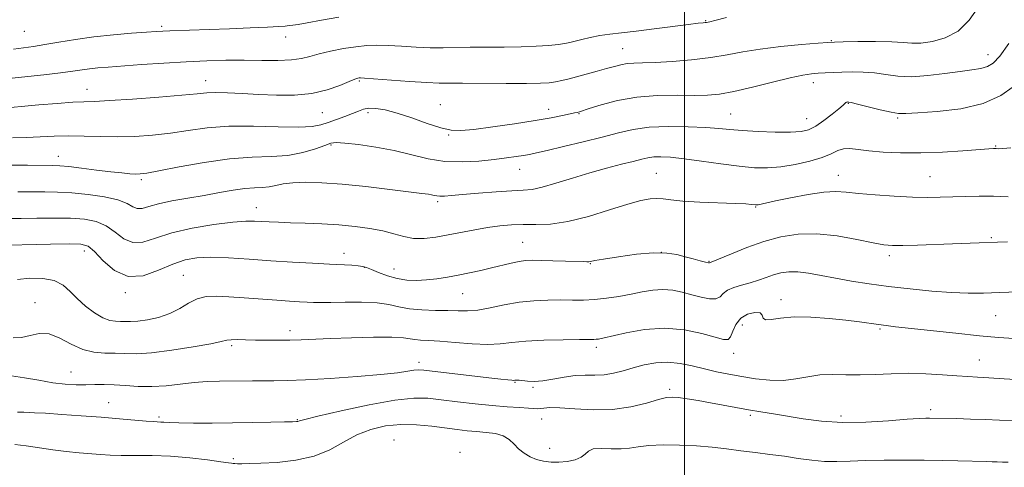
# Model space of a CAD drawing. Extents: x 2074800 to 2077700, y 299800 to 302700.
# Drawn here: x 2076319 to 2076587, y 301163 to 301284 of the extents above; entities that cross this region are included whole.
import ezdxf

# ---------------------------------------------------------------- set-up
doc = ezdxf.new("R2010")
doc.units = 0
doc.header["$MEASUREMENT"] = 0
for name, color, linetype, lineweight in [('CONTOUR INDEX', 41, 'Continuous', 13), ('CONTOUR INTERMEDIATE', 44, 'Continuous', 0), ('GRID LINE', 7, 'Continuous', 0), ('SPOT ELEVATION DTM', 2, 'Continuous', 13)]:
    doc.layers.add(name, color=color, linetype=linetype, lineweight=lineweight)

msp = doc.modelspace()

# ---------------------------------------------------------------- linework, layer by layer
at = {"layer": 'CONTOUR INDEX', "flags": 128}
for points, elevation in [([(2076589.52, 301266.235), (2076586.104, 301263.836), (2076581.359, 301261.693), (2076575.226, 301260.289), (2076568.811, 301259.52), (2076563.517, 301259.134), (2076560.296, 301258.938), (2076558.316, 301258.965), (2076556.297, 301259.308), (2076553.323, 301260), (2076547.085, 301261.552), (2076545.421, 301261.953), (2076544.71, 301262.098), (2076544.47, 301262.114), (2076544.303, 301262.102), (2076544.128, 301262.057), (2076543.942, 301261.952), (2076543.162, 301261.233), (2076542.049, 301260.272), (2076540.2, 301258.762), (2076537.942, 301257.033), (2076535.723, 301255.515), (2076533.81, 301254.542), (2076531.732, 301254.055), (2076528.835, 301253.897), (2076524.727, 301253.93), (2076520.06, 301254.088), (2076515.747, 301254.325), (2076512.396, 301254.597), (2076509.391, 301254.881), (2076505.811, 301255.157), (2076501.029, 301255.387), (2076495.61, 301255.459), (2076490.414, 301255.243), (2076486.035, 301254.645), (2076482.013, 301253.717), (2076477.622, 301252.546), (2076472.42, 301251.24), (2076467.097, 301249.973), (2076462.63, 301248.939), (2076459.699, 301248.272), (2076457.814, 301247.873), (2076456.192, 301247.585), (2076454.163, 301247.275), (2076451.514, 301246.913), (2076448.148, 301246.493), (2076444.041, 301246.052), (2076439.468, 301245.79), (2076434.782, 301245.95), (2076430.236, 301246.683), (2076420.965, 301248.919), (2076415.95, 301249.862), (2076411.219, 301250.542), (2076407.488, 301250.952), (2076405.198, 301251.075), (2076403.694, 301250.872), (2076402.045, 301250.296), (2076399.512, 301249.364), (2076396.114, 301248.345), (2076392.059, 301247.568), (2076387.488, 301247.241), (2076382.259, 301247.072), (2076376.164, 301246.649), (2076369.229, 301245.692), (2076362.416, 301244.471), (2076356.927, 301243.393), (2076353.594, 301242.769), (2076351.796, 301242.533), (2076350.548, 301242.523), (2076348.996, 301242.611), (2076346.81, 301242.8), (2076343.797, 301243.127), (2076339.926, 301243.598), (2076335.842, 301244.108), (2076332.354, 301244.523), (2076329.966, 301244.747), (2076327.946, 301244.832), (2076321.163, 301244.916), (2076316.185, 301244.901)], 1140), ([(2076589.722, 301197.759), (2076585.523, 301198.044), (2076580.325, 301198.529), (2076573.885, 301199.197), (2076557.46, 301200.986), (2076554.895, 301201.277), (2076552.833, 301201.541), (2076547.645, 301202.266), (2076543.951, 301202.729), (2076539.37, 301203.22), (2076534.439, 301203.587), (2076529.851, 301203.646), (2076526.187, 301203.315), (2076523.573, 301202.903), (2076522.023, 301202.819), (2076521.43, 301203.327), (2076521.195, 301204.126), (2076520.598, 301204.772), (2076519.136, 301204.892), (2076517.181, 301204.397), (2076515.321, 301203.269), (2076514.01, 301201.578), (2076513.156, 301199.741), (2076512.53, 301198.26), (2076511.853, 301197.532), (2076510.652, 301197.531), (2076508.402, 301198.125), (2076504.747, 301199.122), (2076499.996, 301200.098), (2076494.627, 301200.57), (2076489.14, 301200.215), (2076484.128, 301199.35), (2076477.809, 301197.892), (2076476.565, 301197.639), (2076475.923, 301197.558), (2076475.303, 301197.532), (2076471.384, 301197.497), (2076466.991, 301197.439), (2076461.721, 301197.307), (2076456.769, 301197.058), (2076452.981, 301196.685), (2076449.825, 301196.332), (2076446.424, 301196.181), (2076442.176, 301196.349), (2076437.587, 301196.705), (2076433.439, 301197.055), (2076430.335, 301197.256), (2076428.158, 301197.367), (2076426.608, 301197.499), (2076425.3, 301197.725), (2076423.482, 301197.972), (2076420.313, 301198.13), (2076415.298, 301198.12), (2076409.329, 301197.981), (2076403.642, 301197.781), (2076395.663, 301197.418), (2076392.542, 301197.312), (2076389.37, 301197.28), (2076386.192, 301197.306), (2076383.175, 301197.366), (2076380.478, 301197.431), (2076378.233, 301197.466), (2076376.562, 301197.432), (2076375.398, 301197.282), (2076373.908, 301196.949), (2076371.07, 301196.358), (2076366.255, 301195.493), (2076360.419, 301194.578), (2076354.914, 301193.894), (2076350.76, 301193.639), (2076347.657, 301193.672), (2076344.972, 301193.772), (2076342.189, 301193.809), (2076339.239, 301194.035), (2076336.17, 301194.795), (2076333.038, 301196.262), (2076329.947, 301197.907), (2076327.012, 301199.026), (2076324.317, 301199.134), (2076321.827, 301198.617), (2076319.478, 301198.078), (2076317.243, 301197.974)], 1150)]:
    msp.add_lwpolyline(points, dxfattribs=dict(at, elevation=elevation))
at = {"layer": 'CONTOUR INTERMEDIATE', "flags": 128}
for points, elevation in [([(2076580.113, 301288.083), (2076577.518, 301284.374), (2076574.494, 301281.422), (2076571.021, 301279.53), (2076567.484, 301278.535), (2076564.368, 301278.16), (2076561.936, 301278.146), (2076559.569, 301278.31), (2076556.423, 301278.489), (2076552.002, 301278.555), (2076547.185, 301278.531), (2076543.193, 301278.476), (2076540.806, 301278.429), (2076539.02, 301278.338), (2076536.387, 301278.13), (2076531.894, 301277.748), (2076526.264, 301277.202), (2076520.653, 301276.519), (2076515.909, 301275.735), (2076511.639, 301274.93), (2076507.14, 301274.193), (2076501.959, 301273.599), (2076496.645, 301273.166), (2076491.994, 301272.897), (2076488.594, 301272.775), (2076486.205, 301272.702), (2076484.375, 301272.56), (2076482.693, 301272.253), (2076480.91, 301271.786), (2076478.813, 301271.187), (2076476.277, 301270.49), (2076468.599, 301268.453), (2076466.632, 301267.958), (2076464.896, 301267.586), (2076463.179, 301267.339), (2076460.817, 301267.202), (2076457.03, 301267.15), (2076451.418, 301267.161), (2076439.608, 301267.224), (2076435.938, 301267.223), (2076433.173, 301267.257), (2076429.897, 301267.407), (2076425.165, 301267.722), (2076412.903, 301268.629), (2076411.81, 301268.686), (2076411.422, 301268.668), (2076411.048, 301268.591), (2076410.269, 301268.322), (2076408.735, 301267.694), (2076406.186, 301266.629), (2076402.726, 301265.419), (2076398.548, 301264.444), (2076393.863, 301263.992), (2076388.944, 301263.96), (2076384.078, 301264.15), (2076379.544, 301264.384), (2076375.571, 301264.575), (2076372.381, 301264.659), (2076369.951, 301264.581), (2076367.294, 301264.34), (2076363.181, 301263.944), (2076356.887, 301263.423), (2076349.706, 301262.892), (2076343.44, 301262.484), (2076339.343, 301262.286), (2076336.505, 301262.192), (2076333.471, 301262.045), (2076329.184, 301261.734), (2076324.185, 301261.315), (2076319.412, 301260.886), (2076315.626, 301260.531)], 1136), ([(2076511.458, 301285.082), (2076508.301, 301284.249), (2076506.934, 301283.922), (2076505.995, 301283.764), (2076505.648, 301283.72), (2076505.051, 301283.66), (2076503.718, 301283.514), (2076501.083, 301283.198), (2076491.745, 301282.024), (2076486.81, 301281.418), (2076482.821, 301280.953), (2076479.646, 301280.566), (2076476.922, 301280.155), (2076474.371, 301279.648), (2076472.071, 301279.105), (2076468.76, 301278.252), (2076467.414, 301277.979), (2076465.646, 301277.741), (2076463.059, 301277.498), (2076459.657, 301277.278), (2076455.547, 301277.123), (2076450.893, 301277.058), (2076446.099, 301277.041), (2076441.628, 301277.011), (2076434.326, 301276.861), (2076430.795, 301276.878), (2076426.919, 301277.036), (2076422.96, 301277.263), (2076419.321, 301277.461), (2076416.263, 301277.54), (2076413.484, 301277.449), (2076410.544, 301277.15), (2076407.154, 301276.624), (2076403.646, 301275.945), (2076400.505, 301275.207), (2076398.026, 301274.503), (2076395.745, 301273.919), (2076393.009, 301273.54), (2076389.333, 301273.413), (2076384.907, 301273.444), (2076380.091, 301273.5), (2076375.15, 301273.47), (2076369.971, 301273.326), (2076364.348, 301273.064), (2076358.228, 301272.692), (2076352.188, 301272.277), (2076343.073, 301271.626), (2076340.261, 301271.406), (2076338.054, 301271.178), (2076335.975, 301270.887), (2076333.515, 301270.518), (2076330.155, 301270.067), (2076325.621, 301269.54), (2076316.045, 301268.486)], 1134), ([(2076405.856, 301285.159), (2076401.142, 301284.353), (2076397.32, 301283.653), (2076394.832, 301283.221), (2076393.349, 301283.002), (2076392.351, 301282.885), (2076391.295, 301282.778), (2076389.563, 301282.647), (2076386.515, 301282.476), (2076381.792, 301282.255), (2076376.147, 301282.017), (2076370.613, 301281.802), (2076359.902, 301281.438), (2076358.027, 301281.356), (2076356.172, 301281.247), (2076353.52, 301281.076), (2076349.496, 301280.806), (2076344.51, 301280.408), (2076339.215, 301279.853), (2076334.185, 301279.139), (2076329.667, 301278.378), (2076325.831, 301277.712), (2076322.741, 301277.237), (2076317.328, 301276.523)], 1132), ([(2076588.322, 301278.008), (2076585.865, 301274.615), (2076584.089, 301272.71), (2076582.507, 301271.737), (2076580.67, 301271.199), (2076578.274, 301270.831), (2076575.056, 301270.422), (2076570.901, 301269.841), (2076566.291, 301269.274), (2076561.859, 301268.984), (2076558.082, 301269.147), (2076554.814, 301269.582), (2076551.754, 301270.021), (2076548.677, 301270.252), (2076545.667, 301270.298), (2076542.885, 301270.24), (2076540.453, 301270.146), (2076538.327, 301270.034), (2076536.423, 301269.912), (2076534.571, 301269.753), (2076532.241, 301269.409), (2076528.819, 301268.698), (2076523.969, 301267.53), (2076518.483, 301266.177), (2076513.432, 301265.002), (2076509.555, 301264.283), (2076506.262, 301263.965), (2076502.628, 301263.909), (2076497.974, 301263.957), (2076492.595, 301263.884), (2076487.029, 301263.447), (2076481.795, 301262.508), (2076477.33, 301261.338), (2076474.049, 301260.316), (2076471.407, 301259.473), (2076470.75, 301259.294), (2076470.09, 301259.132), (2076468.863, 301258.849), (2076466.827, 301258.402), (2076463.749, 301257.795), (2076459.395, 301257.039), (2076453.767, 301256.172), (2076447.795, 301255.325), (2076442.642, 301254.656), (2076439.1, 301254.313), (2076436.472, 301254.415), (2076433.693, 301255.068), (2076429.99, 301256.298), (2076425.774, 301257.782), (2076421.755, 301259.113), (2076418.496, 301259.969), (2076415.992, 301260.362), (2076414.093, 301260.39), (2076412.616, 301260.141), (2076411.243, 301259.662), (2076409.62, 301258.991), (2076407.515, 301258.176), (2076402.958, 301256.507), (2076401.022, 301255.856), (2076398.668, 301255.424), (2076394.987, 301255.27), (2076389.404, 301255.395), (2076382.696, 301255.579), (2076375.972, 301255.546), (2076370.093, 301255.105), (2076364.918, 301254.401), (2076360.054, 301253.668), (2076355.187, 301253.1), (2076350.329, 301252.744), (2076345.568, 301252.611), (2076340.98, 301252.684), (2076336.587, 301252.839), (2076332.397, 301252.924), (2076328.404, 301252.834), (2076324.556, 301252.64), (2076320.789, 301252.461), (2076317.087, 301252.381)], 1138), ([(2076588.83, 301249.606), (2076586.673, 301249.45), (2076585.489, 301249.415), (2076584.818, 301249.43), (2076584.162, 301249.426), (2076582.862, 301249.353), (2076575.808, 301248.838), (2076570.221, 301248.491), (2076564.323, 301248.266), (2076558.859, 301248.27), (2076554.101, 301248.472), (2076550.203, 301248.803), (2076547.251, 301249.178), (2076545.045, 301249.429), (2076543.315, 301249.37), (2076541.763, 301248.873), (2076539.979, 301248.039), (2076537.524, 301247.031), (2076534.123, 301246.004), (2076530.168, 301245.097), (2076526.212, 301244.446), (2076522.629, 301244.158), (2076519.051, 301244.229), (2076514.929, 301244.625), (2076509.939, 301245.287), (2076504.657, 301246.042), (2076499.886, 301246.694), (2076496.243, 301247.085), (2076493.603, 301247.224), (2076491.657, 301247.164), (2076490.064, 301246.943), (2076488.365, 301246.55), (2076486.068, 301245.964), (2076482.815, 301245.165), (2076478.766, 301244.139), (2076474.215, 301242.879), (2076469.485, 301241.422), (2076465.019, 301240.007), (2076461.293, 301238.919), (2076458.548, 301238.352), (2076456.096, 301238.128), (2076453.015, 301237.978), (2076448.71, 301237.694), (2076443.884, 301237.317), (2076439.565, 301236.951), (2076436.543, 301236.682), (2076434.641, 301236.528), (2076433.442, 301236.488), (2076432.576, 301236.554), (2076431.864, 301236.688), (2076431.172, 301236.843), (2076430.267, 301236.998), (2076428.51, 301237.234), (2076419.804, 301238.322), (2076413.287, 301239.086), (2076406.781, 301239.753), (2076401.246, 301240.161), (2076396.8, 301240.292), (2076393.351, 301240.161), (2076390.765, 301239.808), (2076388.744, 301239.374), (2076386.949, 301239.024), (2076385.071, 301238.867), (2076382.915, 301238.777), (2076380.317, 301238.568), (2076377.151, 301238.106), (2076373.448, 301237.448), (2076369.28, 301236.697), (2076364.793, 301235.94), (2076360.443, 301235.187), (2076356.76, 301234.43), (2076354.128, 301233.698), (2076352.339, 301233.178), (2076351.038, 301233.095), (2076349.841, 301233.591), (2076348.258, 301234.472), (2076345.77, 301235.46), (2076342.065, 301236.321), (2076337.647, 301236.982), (2076333.231, 301237.414), (2076329.348, 301237.61), (2076325.826, 301237.652), (2076322.313, 301237.641), (2076318.507, 301237.64)], 1142), ([(2076588.149, 301236.352), (2076584.178, 301236.493), (2076580.255, 301236.511), (2076576.47, 301236.433), (2076569.633, 301236.2), (2076566.191, 301236.153), (2076562.112, 301236.229), (2076557.134, 301236.464), (2076551.918, 301236.814), (2076547.353, 301237.212), (2076544.016, 301237.575), (2076541.223, 301237.747), (2076537.981, 301237.556), (2076533.633, 301236.908), (2076528.89, 301236.019), (2076524.805, 301235.182), (2076520.065, 301234.179), (2076519.664, 301234.116), (2076519.34, 301234.112), (2076518.224, 301234.251), (2076516.716, 301234.375), (2076513.854, 301234.521), (2076504.2, 301234.885), (2076499.54, 301235.141), (2076496.302, 301235.455), (2076494.158, 301235.742), (2076492.475, 301235.896), (2076490.645, 301235.805), (2076488.164, 301235.327), (2076484.556, 301234.317), (2076479.571, 301232.736), (2076473.857, 301230.989), (2076468.289, 301229.592), (2076463.553, 301228.914), (2076459.575, 301228.759), (2076456.097, 301228.782), (2076452.87, 301228.698), (2076449.702, 301228.439), (2076446.416, 301227.993), (2076442.891, 301227.367), (2076435.654, 301225.934), (2076432.265, 301225.342), (2076429.121, 301224.993), (2076426.236, 301225.018), (2076423.575, 301225.488), (2076420.895, 301226.239), (2076417.903, 301227.05), (2076414.373, 301227.737), (2076410.348, 301228.271), (2076405.937, 301228.665), (2076401.297, 301228.933), (2076396.771, 301229.113), (2076392.748, 301229.249), (2076389.516, 301229.377), (2076386.961, 301229.504), (2076384.868, 301229.631), (2076382.94, 301229.735), (2076380.555, 301229.706), (2076377.011, 301229.412), (2076371.9, 301228.752), (2076366.01, 301227.756), (2076360.424, 301226.485), (2076355.983, 301225.085), (2076352.564, 301224.024), (2076349.799, 301223.854), (2076347.351, 301224.912), (2076345.002, 301226.685), (2076342.563, 301228.442), (2076339.846, 301229.609), (2076336.671, 301230.223), (2076332.858, 301230.47), (2076328.36, 301230.523), (2076323.66, 301230.478), (2076319.371, 301230.413), (2076315.911, 301230.376)], 1144), ([(2076587.916, 301224.039), (2076585.189, 301223.954), (2076580.261, 301223.774), (2076572.984, 301223.525), (2076563.468, 301223.179), (2076559.431, 301223.059), (2076556.64, 301223.05), (2076554.309, 301223.26), (2076551.335, 301223.807), (2076546.927, 301224.721), (2076541.562, 301225.677), (2076536.028, 301226.263), (2076530.942, 301226.157), (2076526.22, 301225.399), (2076521.605, 301224.121), (2076516.979, 301222.494), (2076512.782, 301220.837), (2076506.816, 301218.363), (2076506.503, 301218.391), (2076505.712, 301218.556), (2076504.271, 301218.911), (2076502.345, 301219.414), (2076500.181, 301220.001), (2076497.912, 301220.589), (2076495.204, 301221.009), (2076491.606, 301221.076), (2076486.927, 301220.678), (2076482.007, 301220.016), (2076477.949, 301219.367), (2076475.555, 301218.951), (2076474.45, 301218.744), (2076473.959, 301218.667), (2076473.454, 301218.651), (2076472.477, 301218.678), (2076467.644, 301218.838), (2076464.162, 301218.939), (2076460.952, 301219.018), (2076458.584, 301219.042), (2076456.765, 301218.958), (2076454.985, 301218.706), (2076452.834, 301218.248), (2076447.509, 301216.956), (2076444.531, 301216.265), (2076441.47, 301215.602), (2076438.419, 301214.993), (2076435.457, 301214.464), (2076432.588, 301214.036), (2076429.802, 301213.73), (2076427.084, 301213.578), (2076424.41, 301213.657), (2076421.751, 301214.055), (2076419.125, 301214.805), (2076416.726, 301215.717), (2076414.793, 301216.542), (2076413.454, 301217.091), (2076412.391, 301217.403), (2076411.177, 301217.576), (2076409.419, 301217.698), (2076403.337, 301217.984), (2076398.7, 301218.224), (2076393.248, 301218.538), (2076387.368, 301218.915), (2076381.446, 301219.329), (2076375.884, 301219.682), (2076371.084, 301219.861), (2076367.278, 301219.745), (2076364.018, 301219.186), (2076360.687, 301218.033), (2076356.831, 301216.322), (2076352.664, 301214.852), (2076348.561, 301214.613), (2076344.862, 301216.234), (2076341.746, 301218.897), (2076339.355, 301221.424), (2076337.627, 301222.898), (2076335.694, 301223.463), (2076332.485, 301223.526), (2076327.372, 301223.435), (2076311.821, 301223.075)], 1146), ([(2076590.83, 301210.508), (2076585.762, 301210.268), (2076581.393, 301210.107), (2076577.265, 301210.081), (2076572.73, 301210.252), (2076567.335, 301210.661), (2076561.437, 301211.249), (2076555.592, 301211.936), (2076550.252, 301212.656), (2076545.455, 301213.394), (2076541.133, 301214.153), (2076537.238, 301214.908), (2076533.793, 301215.545), (2076530.84, 301215.924), (2076528.379, 301215.943), (2076526.252, 301215.642), (2076524.259, 301215.098), (2076522.231, 301214.392), (2076520.114, 301213.625), (2076517.883, 301212.899), (2076515.565, 301212.28), (2076513.399, 301211.671), (2076511.677, 301210.934), (2076510.559, 301210.006), (2076509.679, 301209.114), (2076508.542, 301208.559), (2076506.777, 301208.556), (2076504.506, 301208.986), (2076501.978, 301209.647), (2076499.398, 301210.341), (2076496.789, 301210.893), (2076494.131, 301211.134), (2076491.397, 301210.952), (2076488.529, 301210.462), (2076485.462, 301209.84), (2076482.174, 301209.24), (2076478.806, 301208.739), (2076475.539, 301208.397), (2076472.487, 301208.248), (2076469.49, 301208.228), (2076466.319, 301208.253), (2076462.799, 301208.231), (2076458.986, 301208.063), (2076454.989, 301207.647), (2076450.945, 301206.941), (2076447.098, 301206.147), (2076443.718, 301205.527), (2076440.945, 301205.269), (2076438.406, 301205.275), (2076435.596, 301205.37), (2076432.183, 301205.433), (2076428.513, 301205.544), (2076425.1, 301205.83), (2076422.265, 301206.364), (2076419.549, 301206.986), (2076416.297, 301207.478), (2076412.111, 301207.684), (2076407.612, 301207.681), (2076403.681, 301207.607), (2076400.945, 301207.576), (2076399.022, 301207.6), (2076397.284, 301207.67), (2076395.176, 301207.779), (2076392.461, 301207.943), (2076388.98, 301208.182), (2076380.138, 301208.847), (2076375.91, 301209.148), (2076372.497, 301209.314), (2076369.745, 301209.185), (2076367.345, 301208.58), (2076365.012, 301207.409), (2076362.567, 301205.944), (2076359.86, 301204.55), (2076356.831, 301203.517), (2076353.791, 301202.854), (2076351.143, 301202.497), (2076349.176, 301202.376), (2076347.706, 301202.392), (2076346.434, 301202.439), (2076345.092, 301202.475), (2076343.53, 301202.708), (2076341.627, 301203.412), (2076339.336, 301204.767), (2076336.9, 301206.595), (2076334.634, 301208.626), (2076332.72, 301210.6), (2076330.813, 301212.302), (2076328.431, 301213.526), (2076325.273, 301214.124), (2076321.741, 301214.175), (2076318.411, 301213.812)], 1148), ([(2076591.755, 301186.515), (2076587.01, 301186.812), (2076582.857, 301187.101), (2076579.744, 301187.288), (2076577.111, 301187.429), (2076574.147, 301187.615), (2076570.251, 301187.899), (2076565.677, 301188.178), (2076560.891, 301188.309), (2076556.281, 301188.205), (2076551.917, 301187.996), (2076547.795, 301187.866), (2076543.908, 301187.93), (2076540.25, 301188.016), (2076536.817, 301187.885), (2076533.57, 301187.39), (2076530.343, 301186.769), (2076526.936, 301186.356), (2076523.222, 301186.399), (2076519.358, 301186.806), (2076515.576, 301187.401), (2076512.047, 301188.042), (2076508.708, 301188.726), (2076505.438, 301189.487), (2076502.139, 301190.312), (2076498.815, 301191.013), (2076495.496, 301191.354), (2076492.218, 301191.174), (2076489.047, 301190.596), (2076486.052, 301189.817), (2076483.282, 301189.021), (2076480.676, 301188.348), (2076478.15, 301187.925), (2076475.619, 301187.815), (2076472.998, 301187.827), (2076470.203, 301187.707), (2076467.206, 301187.283), (2076464.199, 301186.721), (2076461.43, 301186.273), (2076459.104, 301186.122), (2076457.258, 301186.186), (2076454.973, 301186.398), (2076454.408, 301186.421), (2076454.071, 301186.413), (2076453.833, 301186.397), (2076453.526, 301186.395), (2076452.976, 301186.429), (2076451.954, 301186.525), (2076450.031, 301186.735), (2076446.725, 301187.115), (2076429.083, 301189.197), (2076427.541, 301189.295), (2076426.358, 301189.185), (2076424.688, 301188.895), (2076421.891, 301188.468), (2076417.374, 301187.95), (2076410.89, 301187.396), (2076403.554, 301186.886), (2076396.823, 301186.508), (2076391.799, 301186.321), (2076388.159, 301186.268), (2076385.225, 301186.264), (2076382.419, 301186.242), (2076373.435, 301186.13), (2076370.075, 301186.034), (2076366.507, 301185.795), (2076362.743, 301185.381), (2076358.878, 301184.942), (2076355.027, 301184.677), (2076351.304, 301184.722), (2076347.823, 301184.951), (2076344.696, 301185.175), (2076341.979, 301185.252), (2076339.503, 301185.219), (2076337.044, 301185.163), (2076334.397, 301185.17), (2076331.437, 301185.327), (2076328.06, 301185.727), (2076324.254, 301186.396), (2076320.363, 301187.111), (2076316.823, 301187.586)], 1152), ([(2076589.645, 301175.386), (2076585.734, 301175.52), (2076581.912, 301175.712), (2076577.891, 301175.865), (2076574.042, 301175.969), (2076566.706, 301176.115), (2076565.672, 301176.109), (2076563.87, 301176.026), (2076560.632, 301175.796), (2076555.563, 301175.397), (2076549.364, 301175.024), (2076543.015, 301174.923), (2076537.313, 301175.26), (2076532.344, 301175.897), (2076524.221, 301177.24), (2076520.754, 301177.801), (2076517.398, 301178.369), (2076513.978, 301178.997), (2076510.511, 301179.655), (2076507.058, 301180.296), (2076503.713, 301180.874), (2076500.713, 301181.351), (2076498.326, 301181.691), (2076496.651, 301181.846), (2076495.115, 301181.714), (2076492.974, 301181.182), (2076489.666, 301180.223), (2076485.353, 301179.169), (2076480.375, 301178.441), (2076475.121, 301178.331), (2076470.157, 301178.608), (2076466.094, 301178.915), (2076463.369, 301178.976), (2076461.726, 301178.86), (2076460.735, 301178.723), (2076459.971, 301178.686), (2076459.026, 301178.743), (2076457.498, 301178.855), (2076455.071, 301179), (2076451.761, 301179.212), (2076447.67, 301179.539), (2076442.977, 301180.007), (2076438.163, 301180.553), (2076433.787, 301181.09), (2076430.123, 301181.503), (2076426.305, 301181.561), (2076421.185, 301181.008), (2076414.119, 301179.715), (2076406.493, 301178.079), (2076400.201, 301176.625), (2076396.635, 301175.754), (2076395.19, 301175.368), (2076394.762, 301175.241), (2076394.342, 301175.183), (2076393.296, 301175.137), (2076391.084, 301175.079), (2076387.348, 301174.995), (2076382.458, 301174.902), (2076376.962, 301174.824), (2076371.411, 301174.782), (2076366.357, 301174.78), (2076362.353, 301174.818), (2076359.775, 301174.894), (2076358.294, 301174.982), (2076357.406, 301175.052), (2076355.459, 301175.152), (2076353.484, 301175.295), (2076346.183, 301175.937), (2076341.215, 301176.355), (2076335.765, 301176.771), (2076330.474, 301177.141), (2076326.064, 301177.422), (2076323.065, 301177.587), (2076320.148, 301177.729), (2076319.363, 301177.78), (2076318.427, 301177.732)], 1154), ([(2076588.131, 301164.165), (2076586.551, 301164.15), (2076585.164, 301164.197), (2076583.808, 301164.265), (2076582.305, 301164.321), (2076574.438, 301164.498), (2076570.211, 301164.575), (2076565.284, 301164.638), (2076559.837, 301164.672), (2076554.329, 301164.653), (2076549.286, 301164.56), (2076545.083, 301164.397), (2076541.487, 301164.276), (2076538.111, 301164.333), (2076534.633, 301164.662), (2076530.995, 301165.175), (2076527.205, 301165.738), (2076523.282, 301166.248), (2076519.301, 301166.721), (2076515.347, 301167.203), (2076511.462, 301167.718), (2076507.498, 301168.208), (2076503.264, 301168.59), (2076498.688, 301168.796), (2076494.188, 301168.814), (2076490.301, 301168.643), (2076487.382, 301168.312), (2076485.048, 301167.961), (2076482.733, 301167.759), (2076480.052, 301167.802), (2076477.354, 301167.888), (2076475.172, 301167.741), (2076473.849, 301167.171), (2076472.965, 301166.337), (2076471.913, 301165.48), (2076470.238, 301164.806), (2076468.104, 301164.354), (2076465.826, 301164.128), (2076463.665, 301164.129), (2076461.65, 301164.37), (2076459.754, 301164.863), (2076457.962, 301165.611), (2076456.314, 301166.587), (2076454.86, 301167.755), (2076453.595, 301169.052), (2076452.293, 301170.301), (2076450.669, 301171.301), (2076448.529, 301171.908), (2076446.026, 301172.231), (2076443.4, 301172.439), (2076440.809, 301172.676), (2076438.071, 301172.989), (2076431.185, 301173.893), (2076427.042, 301174.29), (2076422.766, 301174.377), (2076418.587, 301173.973), (2076414.583, 301173.033), (2076410.792, 301171.545), (2076407.183, 301169.574), (2076403.44, 301167.488), (2076399.18, 301165.731), (2076394.212, 301164.636), (2076389.124, 301164.088), (2076384.701, 301163.859), (2076381.542, 301163.757), (2076379.509, 301163.721), (2076378.277, 301163.726), (2076377.553, 301163.748), (2076377.16, 301163.778), (2076376.702, 301163.854), (2076375.863, 301163.978), (2076373.812, 301164.265), (2076370.144, 301164.756), (2076365.341, 301165.312), (2076360.107, 301165.751), (2076355.065, 301165.945), (2076350.513, 301165.976), (2076346.665, 301165.979), (2076343.619, 301166.063), (2076341.001, 301166.226), (2076335.184, 301166.682), (2076331.68, 301167.002), (2076327.99, 301167.45), (2076320.803, 301168.593), (2076317.676, 301168.898)], 1156)]:
    msp.add_lwpolyline(points, dxfattribs=dict(at, elevation=elevation))
at = {"layer": 'GRID LINE', "flags": 128}
msp.add_lwpolyline([(2076500, 300000), (2076500, 302500)], dxfattribs=at)
at = {"layer": 'SPOT ELEVATION DTM'}
for p in [(2076357.64, 301282.65, 1131.7), (2076505.77, 301284.21, 1133.9), (2076320.31, 301281.3, 1130.9), (2076391.41, 301279.82, 1132.6), (2076483.18, 301276.66, 1135.1), (2076540.01, 301278.84, 1135.9), (2076582.62, 301274.95, 1137.3), (2076369.67, 301267.94, 1135.3), (2076411.51, 301267.82, 1136.2), (2076535.13, 301267.37, 1138.6), (2076337.3, 301265.54, 1135.3), (2076433.54, 301261.4, 1137.2), (2076544.59, 301261.71, 1140.1), (2076401.43, 301259.2, 1136.9), (2076413.83, 301259.23, 1138.4), (2076463.06, 301260.12, 1137.4), (2076471.25, 301258.94, 1138.1), (2076512.62, 301258.82, 1139.1), (2076533.31, 301257.55, 1139.2), (2076558.04, 301257.75, 1140.2), (2076435.77, 301253.16, 1138.1), (2076403.8, 301250.39, 1140.2), (2076584.77, 301250.1, 1141.9), (2076329.57, 301247.34, 1139.3), (2076455.1, 301243.82, 1140.8), (2076492.34, 301242.72, 1143.1), (2076541.92, 301242.18, 1143.3), (2076566.83, 301241.83, 1143.1), (2076352.09, 301240.95, 1140.3), (2076383.47, 301233.41, 1143.3), (2076432.8, 301235.02, 1142.3), (2076519.43, 301233.59, 1144.1), (2076455.96, 301223.94, 1145.1), (2076583.57, 301225.24, 1145.8), (2076336.58, 301221.55, 1146.6), (2076407.29, 301220.93, 1145.4), (2076493.66, 301221.17, 1146.1), (2076555.74, 301220.3, 1146.4), (2076474.41, 301218.11, 1146.1), (2076506.67, 301218.77, 1145.9), (2076363.58, 301214.95, 1147.1), (2076412.84, 301217.09, 1146.1), (2076420.9, 301216.67, 1145.2), (2076347.75, 301210.24, 1146.2), (2076439.59, 301209.97, 1146.9), (2076323.14, 301207.55, 1149.4), (2076526.25, 301208.33, 1149.5), (2076584.77, 301203.99, 1148.9), (2076515.78, 301201.41, 1150.8), (2076392.57, 301199.94, 1149.5), (2076553.22, 301200.37, 1150.2), (2076376.75, 301195.8, 1150.3), (2076476, 301195.39, 1150.4), (2076513.39, 301193.78, 1150.6), (2076427.74, 301191.25, 1151.5), (2076580.3, 301191.91, 1151.2), (2076332.96, 301188.62, 1151.1), (2076453.88, 301185.88, 1152.1), (2076458.79, 301184.52, 1152.2), (2076495.96, 301183.91, 1153.7), (2076343.22, 301180.34, 1153.2), (2076566.99, 301178.41, 1153.6), (2076356.91, 301176.46, 1153.7), (2076394.61, 301175.72, 1153.9), (2076461.12, 301175.86, 1154.8), (2076517.93, 301176.88, 1154.3), (2076542.63, 301176.72, 1153.5), (2076420.95, 301170.16, 1157.4), (2076438.85, 301166.81, 1157.6), (2076463.29, 301167.92, 1155.1), (2076377.18, 301165.1, 1155.7)]:
    msp.add_point(p, dxfattribs=at)

doc.saveas('drawing.dxf')
